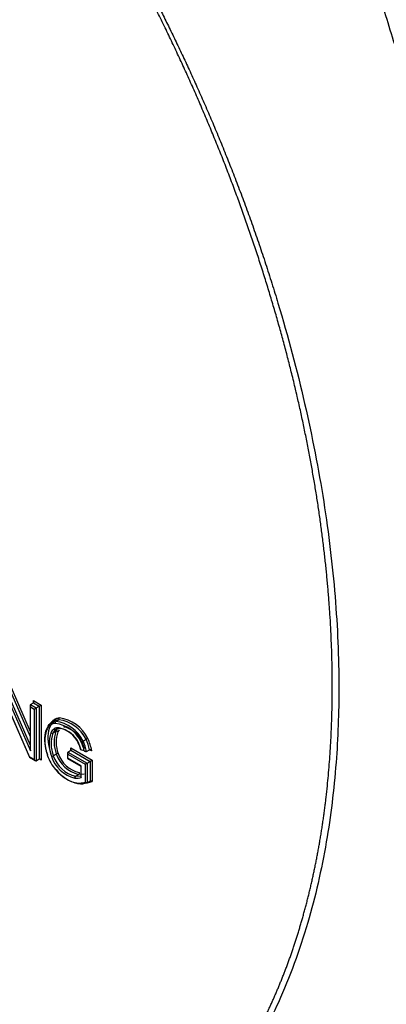
# Paper-space layout 'Sheet1' of a CAD drawing. Units: millimetres. Extents: x 0 to 210, y -3 to 297.
# Drawn here: x 48 to 50, y 257 to 264 of the extents above; entities that cross this region are included whole.
import ezdxf

# ---------------------------------------------------------------- set-up
doc = ezdxf.new("R2010")
doc.units = ezdxf.units.MM
doc.layers.add('A900N0B000', color=7, linetype='Continuous')
doc.layers.add('Default', color=7, linetype='Continuous')

# ---------------------------------------------------------------- blocks, each defined once
blk = doc.blocks.new('SE8')
at = {"layer": 'A900N0B000', "color": 7, "linetype": 'Continuous'}
for p, q in [((47.4176, 258.8739), (47.5979, 258.4587)), ((47.4284, 258.884), (47.595, 258.5005)), ((47.4497, 258.8962), (47.595, 258.5616)), ((47.4605, 258.9063), (47.595, 258.5967)), ((47.5918, 258.4173), (47.4115, 258.8328)), ((47.4169, 258.8154), (47.5909, 258.4145)), ((47.5979, 258.7861), (47.6192, 258.7984)), ((47.5979, 258.7861), (47.6389, 258.7625)), ((47.6192, 258.7984), (47.6192, 258.8147)), ((47.6192, 258.8147), (47.6742, 258.7829)), ((47.6192, 258.7984), (47.6601, 258.7748)), ((47.595, 258.7797), (47.595, 258.4818)), ((47.5979, 258.4587), (47.5979, 258.7698)), ((47.5979, 258.7698), (47.6247, 258.7543)), ((47.6247, 258.7543), (47.6389, 258.7625)), ((47.6247, 258.7543), (47.6247, 258.3983)), ((47.6389, 258.7625), (47.6601, 258.7748)), ((47.6389, 258.7625), (47.6389, 258.3901)), ((47.6601, 258.7748), (47.6742, 258.7829)), ((47.6601, 258.7748), (47.6601, 258.4023)), ((47.6742, 258.7829), (47.6742, 258.3942)), ((47.7762, 258.6668), (47.7974, 258.679)), ((47.7561, 258.5848), (47.7773, 258.5971)), ((47.7765, 258.6099), (47.7977, 258.6221)), ((47.9549, 258.4638), (47.9368, 258.5189)), ((47.958, 258.5311), (47.9761, 258.476)), ((47.9689, 258.5288), (47.9901, 258.5411)), ((47.7587, 258.4251), (47.7799, 258.4373)), ((47.8586, 258.4448), (47.8586, 258.406)), ((47.8615, 258.4513), (47.8827, 258.4636)), ((47.8615, 258.4513), (47.9982, 258.3727)), ((47.8827, 258.4636), (47.8827, 258.4799)), ((47.8827, 258.4799), (48.0335, 258.3932)), ((47.8827, 258.4636), (48.0194, 258.385)), ((47.9775, 258.4604), (47.9525, 258.467)), ((47.9933, 258.4538), (48.0145, 258.4661)), ((48.0301, 258.4594), (48.0115, 258.4643)), ((48.0305, 258.4638), (48.014, 258.468)), ((47.5912, 258.4142), (47.6318, 258.3908)), ((47.6247, 258.3983), (47.5918, 258.4173)), ((47.6389, 258.3901), (47.6601, 258.4023)), ((47.6742, 258.3942), (47.6601, 258.4023)), ((47.8586, 258.406), (47.8615, 258.4077)), ((47.8586, 258.406), (47.9535, 258.3512)), ((47.8615, 258.435), (47.984, 258.3645)), ((47.8615, 258.4077), (47.8615, 258.435)), ((47.9564, 258.3529), (47.8615, 258.4077)), ((47.9982, 258.3727), (48.0194, 258.385)), ((47.9982, 258.3727), (47.9982, 258.2345)), ((48.0194, 258.385), (48.0194, 258.2467)), ((48.0335, 258.3932), (48.0335, 258.2429)), ((47.9535, 258.3512), (47.9564, 258.3529)), ((47.9535, 258.3512), (47.9535, 258.2746)), ((47.9564, 258.2717), (47.9564, 258.3529)), ((47.984, 258.3645), (47.984, 258.2384)), ((47.9163, 258.2803), (47.9375, 258.2926)), ((47.9163, 258.2803), (47.9564, 258.2835)), ((47.9776, 258.2958), (47.9375, 258.2926)), ((47.9982, 258.2345), (48.0194, 258.2467))]:
    blk.add_line(p, q, dxfattribs=at)
for centre, radius, start, end in [((47.7438, 258.4185), 0.2368, 26.15408, 83.04795), ((47.7477, 258.4234), 0.245, 25.4833, 83.33957), ((47.769, 258.4357), 0.245, 25.48279, 83.34008), ((47.7693, 258.4355), 0.2587, 25.53424, 82.94443), ((47.981, 258.5083), 0.2514, 161.59421, 200.34055), ((47.7513, 258.5956), 0.0118, 222.40143, 294.21983), ((47.9785, 258.5085), 0.2352, 161.06566, 200.78089), ((47.9998, 258.5208), 0.2352, 161.07236, 200.7795), ((47.7822, 258.5863), 0.0117, 41.86728, 114.3468), ((48.008, 258.5212), 0.2291, 161.41472, 200.34847), ((47.7586, 258.4299), 0.1968, 26.12312, 77.51687), ((47.7727, 258.4383), 0.1829, 26.17063, 77.93648), ((47.7939, 258.4505), 0.1829, 26.16967, 77.93745), ((47.7028, 258.4086), 0.2565, 13.16139, 24.91449), ((47.9267, 258.6022), 0.0846, 290.45979, 299.9116), ((47.7066, 258.4031), 0.2769, 11.94472, 25.62557), ((47.6966, 258.3989), 0.3017, 10.48404, 25.5073), ((48.0325, 258.4673), 0.0851, 110.48403, 119.88736), ((47.7184, 258.4113), 0.3011, 10.46993, 25.52141), ((47.6792, 258.3978), 0.3563, 9.9658, 24.76135), ((47.7961, 258.4091), 0.0326, 94.99103, 119.80634), ((47.988, 258.5058), 0.2191, 198.20686, 256.67459), ((47.9887, 258.5063), 0.2059, 198.33821, 256.86608), ((47.7427, 258.4528), 0.0321, 274.78725, 300.01012), ((47.9645, 258.4913), 0.2302, 197.80465, 256.79011), ((47.9668, 258.4935), 0.2191, 198.20653, 256.67492), ((47.9906, 258.4902), 0.268, 217.59429, 257.63763), ((47.923, 258.2708), 0.0117, 125.06662, 198.04265), ((47.9258, 258.3519), 0.0859, 260.72937, 290.92077)]:
    blk.add_arc(centre, radius, start, end, dxfattribs=at)
for centre, major_axis, ratio, start_param, end_param in [((42.1296, 264.4206), (6.391, -11.0695), 0.57735, 0.240949, 1.329847), ((47.605, 258.7739), (0.0071, -0.0122), 0.57735, 3.141594, 4.712389), ((47.6121, 258.8106), (0.0071, -0.0122), 0.57735, 0.000002, 1.570796), ((47.7795, 258.6576), (0.00038, -0.01), 0.781439, 3.534111, 5.103501), ((47.8525, 258.4705), (-0.0844, 0.1462), 0.57735, 0.046308, 0.385876), ((47.8596, 258.4746), (-0.0794, 0.1375), 0.57735, 0.046772, 0.385599), ((47.8377, 258.4935), (0.0707, -0.1225), 0.57735, 2.729869, 3.180435), ((47.8448, 258.4976), (0.0657, -0.1139), 0.57735, 2.728792, 3.180435), ((47.8808, 258.4869), (-0.0794, 0.1375), 0.57735, 0.150102, 0.385764), ((47.8879, 258.4909), (-0.0744, 0.1289), 0.57735, 0.198554, 0.385719), ((47.605, 258.4628), (0.0065, -0.0312), 0.244234, 4.007404, 4.792802), ((47.8686, 258.4391), (0.0071, -0.0122), 0.577933, 3.141087, 4.711883), ((47.8756, 258.4758), (-0.0071, 0.0122), 0.577933, 3.141087, 4.711883), ((47.5989, 258.4213), (0.00783, 0.00699), 0.244039, 2.436584, 3.061203), ((47.6318, 258.4023), (-0.0071, 0.0122), 0.57735, 1.570796, 3.141593), ((47.6671, 258.3901), (-0.0071, 0.0122), 0.57735, 4.712389, 6.283185), ((47.8331, 258.4259), (0.0907, -0.1572), 0.57735, 4.398902, 5.022732), ((47.9911, 258.3686), (-0.01, -0.00579), 0.000874, 3.926485, 5.497281), ((48.0264, 258.3891), (-0.01, -0.00579), 0.000874, 0.784892, 2.355689), ((47.8629, 258.4151), (0.1298, -0.1663), 0.586013, 4.779888, 5.740042), ((47.8404, 258.5308), (0.1636, -0.2834), 0.57735, 5.866002, 6.167564), ((47.8474, 258.5349), (0.1686, -0.2921), 0.57735, 5.865856, 6.181987), ((47.8757, 258.5512), (0.1736, -0.3008), 0.57735, 6.022586, 6.195737)]:
    blk.add_ellipse(centre, major_axis=major_axis, ratio=ratio, start_param=start_param, end_param=end_param, dxfattribs=at)
for points, degree, knots in [([(48.1058, 255.2993), (48.2997, 255.4122), (48.4737, 255.558), (48.6477, 255.7038), (48.7993, 255.8802), (48.9509, 256.0567), (49.0797, 256.2631), (49.2071, 256.4671), (49.3107, 256.6988), (49.4143, 256.9304), (49.4927, 257.1864), (49.5718, 257.445), (49.6248, 257.7257), (49.6774, 258.0041), (49.7038, 258.3039), (49.73, 258.6019), (49.7299, 258.9161), (49.7298, 259.5492), (49.623, 260.2352), (49.57, 260.5759), (49.4917, 260.9211), (49.4132, 261.2669), (49.3089, 261.6194), (49.0987, 262.3294), (48.7957, 263.0307), (48.4923, 263.7326), (48.1057, 264.4041)], 2, [0, 0, 0, 0.0625, 0.0625, 0.125, 0.125, 0.1875, 0.1875, 0.25, 0.25, 0.3125, 0.3125, 0.375, 0.375, 0.4375, 0.4375, 0.5, 0.5, 0.625, 0.625, 0.6875, 0.6875, 0.75, 0.75, 0.875, 0.875, 1, 1, 1]), ([(48.1253, 264.4154), (48.1395, 264.3908), (48.1684, 264.3408), (48.2118, 264.2643), (48.2561, 264.1851), (48.3011, 264.1033), (48.3469, 264.0188), (48.3933, 263.9316), (48.4404, 263.8417), (48.4879, 263.749), (48.536, 263.6537), (48.5844, 263.5556), (48.6332, 263.4548), (48.6822, 263.3513), (48.7314, 263.245), (48.7807, 263.136), (48.83, 263.0243), (48.8792, 262.9099), (48.9283, 262.7928), (48.9771, 262.6731), (49.0256, 262.5507), (49.0737, 262.4257), (49.1211, 262.298), (49.168, 262.1679), (49.214, 262.0352), (49.2592, 261.9), (49.3034, 261.7624), (49.4051, 261.4319), (49.543, 260.9128), (49.6776, 260.2185), (49.7579, 259.5479), (49.7839, 258.9326), (49.7623, 258.3532), (49.6936, 257.7926), (49.5622, 257.2205), (49.3997, 256.7797), (49.2452, 256.4665), (49.1331, 256.2721), (49.0187, 256.0997), (48.9037, 255.9478), (48.7897, 255.8146), (48.6783, 255.6986), (48.5708, 255.5982), (48.4683, 255.5119), (48.3721, 255.4382), (48.2828, 255.3759), (48.2016, 255.3236), (48.1496, 255.2931), (48.1253, 255.2788)], 3, [0, 0, 0, 0, 0.006859, 0.013937, 0.021236, 0.028755, 0.036494, 0.044453, 0.052633, 0.061033, 0.069653, 0.078494, 0.087555, 0.096837, 0.10634, 0.116063, 0.126007, 0.136172, 0.146558, 0.157165, 0.167993, 0.179041, 0.190311, 0.201802, 0.213514, 0.225447, 0.237601, 0.249977, 0.313138, 0.375806, 0.437972, 0.499626, 0.55331, 0.612801, 0.678085, 0.749144, 0.779217, 0.80762, 0.834354, 0.859421, 0.882821, 0.904555, 0.924623, 0.943026, 0.959765, 0.97484, 0.988252, 1, 1, 1, 1]), ([(50.0584, 264.0731), (50.0936, 263.9642), (50.1624, 263.7515), (50.2557, 263.44), (50.3396, 263.1437), (50.4141, 262.8626), (50.4803, 262.5967), (50.5388, 262.3462), (50.5902, 262.1108), (50.6351, 261.8907), (50.6743, 261.6857), (50.775, 261.1218), (50.8914, 260.2316), (50.944, 259.0529), (50.8914, 257.9372), (50.7663, 257.1294), (50.6338, 256.5715), (50.5375, 256.2305), (50.4126, 255.8623), (50.2554, 255.471), (50.1261, 255.2177), (50.0584, 255.0849)], 3, [0, 0, 0, 0, 0.031375, 0.06135, 0.089925, 0.1171, 0.142875, 0.16725, 0.190225, 0.2118, 0.231975, 0.25075, 0.378932, 0.500008, 0.621081, 0.749267, 0.788214, 0.832761, 0.882908, 0.938655, 1, 1, 1, 1]), ([(49.981, 255.0793), (49.9927, 255.1006), (50.0164, 255.1437), (50.0512, 255.2096), (50.0858, 255.277), (50.1201, 255.346), (50.1541, 255.4166), (50.1877, 255.4889), (50.2209, 255.5628), (50.2537, 255.6384), (50.2861, 255.7156), (50.3179, 255.7946), (50.3493, 255.8754), (50.3801, 255.9579), (50.4104, 256.0421), (50.44, 256.1282), (50.469, 256.2161), (50.4974, 256.3058), (50.525, 256.3974), (50.5519, 256.4909), (50.578, 256.5862), (50.6032, 256.6835), (50.6277, 256.7827), (50.6849, 257.0283), (50.7602, 257.4219), (50.8304, 257.97), (50.8695, 258.5094), (50.8818, 259.0453), (50.8695, 259.5953), (50.8304, 260.179), (50.7602, 260.8068), (50.6794, 261.3211), (50.608, 261.7018), (50.5613, 261.9326), (50.5119, 262.1601), (50.4601, 262.3842), (50.406, 262.6048), (50.3499, 262.8217), (50.292, 263.0349), (50.2325, 263.2442), (50.1715, 263.4496), (50.1093, 263.6509), (50.0461, 263.8481), (50.0025, 263.9783), (49.981, 264.0427)], 3, [0, 0, 0, 0, 0.010108, 0.020338, 0.030691, 0.041167, 0.051765, 0.062486, 0.07333, 0.084296, 0.095386, 0.106597, 0.117932, 0.12939, 0.14097, 0.152673, 0.164499, 0.176448, 0.18852, 0.200714, 0.213032, 0.225473, 0.238037, 0.250724, 0.317902, 0.381845, 0.442547, 0.500002, 0.557443, 0.61814, 0.682087, 0.749279, 0.772445, 0.795197, 0.817536, 0.839461, 0.860973, 0.882072, 0.902758, 0.923031, 0.942892, 0.96234, 0.981376, 1, 1, 1, 1]), ([(47.7724, 258.6536), (47.7197, 258.6513), (47.7039, 258.5759), (47.6895, 258.5077), (47.7188, 258.4245)], 2, [0, 0, 0, 0.5, 0.5, 1, 1, 1]), ([(47.7429, 258.6561), (47.7467, 258.6622), (47.7511, 258.6674), (47.7711, 258.6909), (47.8011, 258.6922)], 2, [0.6884838, 0.6884838, 0.6884838, 0.75, 0.75, 1, 1, 1]), ([(47.7643, 258.6143), (47.7656, 258.6121), (47.7677, 258.6103), (47.7723, 258.6086), (47.7747, 258.6088), (47.7765, 258.6099)], 3, [0, 0, 0, 0, 0.5, 0.5, 1, 1, 1, 1]), ([(47.7977, 258.6221), (47.7996, 258.6232), (47.802, 258.6233), (47.8065, 258.6217), (47.8086, 258.6199), (47.81, 258.6176)], 3, [0, 0, 0, 0, 0.5, 0.5, 1, 1, 1, 1]), ([(47.8109, 258.6171), (47.8091, 258.616), (47.8069, 258.6159), (47.8033, 258.6178), (47.8019, 258.6197), (47.8012, 258.6221)], 3, [0, 0, 0, 0, 0.5, 0.5, 1, 1, 1, 1]), ([(47.8419, 258.6243), (47.8412, 258.6267), (47.8397, 258.6286), (47.8361, 258.6305), (47.834, 258.6304), (47.8321, 258.6293)], 3, [0, 0, 0, 0, 0.5, 0.5, 1, 1, 1, 1]), ([(47.9933, 258.4538), (47.9926, 258.4535), (47.9913, 258.453), (47.9887, 258.4531), (47.9856, 258.454), (47.9815, 258.4563), (47.979, 258.4589), (47.9775, 258.4604)], 3, [0, 0, 0, 0, 0.132737, 0.274624, 0.431565, 0.659176, 1, 1, 1, 1]), ([(48.0301, 258.4594), (48.0292, 258.4605), (48.0274, 258.4626), (48.0242, 258.4649), (48.0212, 258.4663), (48.0185, 258.4668), (48.0162, 258.4668), (48.015, 258.4663), (48.0145, 258.4661)], 3, [0, 0, 0, 0, 0.232753, 0.436994, 0.613725, 0.764509, 0.891871, 1, 1, 1, 1]), ([(47.9419, 258.3058), (47.9436, 258.3015), (47.9411, 258.2941), (47.9375, 258.2926), (47.9375, 258.2926), (47.9375, 258.2926), (47.9375, 258.2926)], 3, [0, 0, 0, 0, 0.999938, 0.999938, 0.999938, 1, 1, 1, 1]), ([(47.9237, 258.2334), (47.9243, 258.231), (47.9257, 258.2291), (47.9293, 258.2273), (47.9314, 258.2273), (47.9332, 258.2284)], 3, [0, 0, 0, 0, 0.5, 0.5, 1, 1, 1, 1]), ([(47.9564, 258.2835), (47.9559, 258.2831), (47.9547, 258.2823), (47.9536, 258.2803), (47.9533, 258.2777), (47.9541, 258.2747), (47.9556, 258.2727), (47.9564, 258.2717)], 3, [0, 0, 0, 0, 0.149955, 0.323448, 0.522248, 0.747508, 1, 1, 1, 1]), ([(47.9982, 258.2345), (47.9974, 258.234), (47.9966, 258.2337), (47.9957, 258.2336), (47.9947, 258.2335), (47.9937, 258.2334), (47.9928, 258.2336), (47.9917, 258.2337), (47.9907, 258.234), (47.9897, 258.2344), (47.9886, 258.2348), (47.9875, 258.2354), (47.9866, 258.2361), (47.9857, 258.2367), (47.9849, 258.2374), (47.9842, 258.2382), (47.9841, 258.2383), (47.9841, 258.2383), (47.984, 258.2384)], 3, [0, 0, 0, 0, 0.189152, 0.189152, 0.189152, 0.377813, 0.377813, 0.377813, 0.573758, 0.573758, 0.573758, 0.787902, 0.787902, 0.787902, 0.986299, 0.986299, 0.986299, 1, 1, 1, 1]), ([(48.0194, 258.2467), (48.0201, 258.2471), (48.021, 258.2474), (48.0219, 258.2476), (48.0228, 258.2477), (48.0238, 258.2477), (48.0248, 258.2476), (48.0258, 258.2475), (48.0269, 258.2472), (48.0279, 258.2468), (48.029, 258.2464), (48.03, 258.2458), (48.031, 258.2451), (48.0319, 258.2445), (48.0327, 258.2438), (48.0334, 258.243), (48.0334, 258.243), (48.0335, 258.2429), (48.0335, 258.2429)], 3, [0, 0, 0, 0, 0.189667, 0.189667, 0.189667, 0.378832, 0.378832, 0.378832, 0.575463, 0.575463, 0.575463, 0.79035, 0.79035, 0.79035, 0.986112, 0.986112, 0.986112, 1, 1, 1, 1])]:
    blk.add_open_spline(points, degree=degree, knots=knots, dxfattribs=at)
for points in [[(47.7196, 258.4285), (47.7098, 258.4563), (47.6975, 258.5116), (47.7008, 258.5921), (47.727, 258.6513), (47.7576, 258.666), (47.7762, 258.6668)], [(47.7974, 258.679), (47.7788, 258.6782), (47.7482, 258.6635), (47.722, 258.6043), (47.7187, 258.5238), (47.731, 258.4686), (47.7408, 258.4408)], [(47.7974, 258.679), (47.8011, 258.6806), (47.8031, 258.688), (47.8011, 258.6922)]]:
    blk.add_open_spline(points, degree=3, dxfattribs=at)

psp = doc.layouts.new('Sheet1')

# ---------------------------------------------------------------- block references
at = {"layer": 'Default'}
psp.add_blockref('SE8', (0, 0), dxfattribs=at)

doc.saveas('drawing.dxf')
